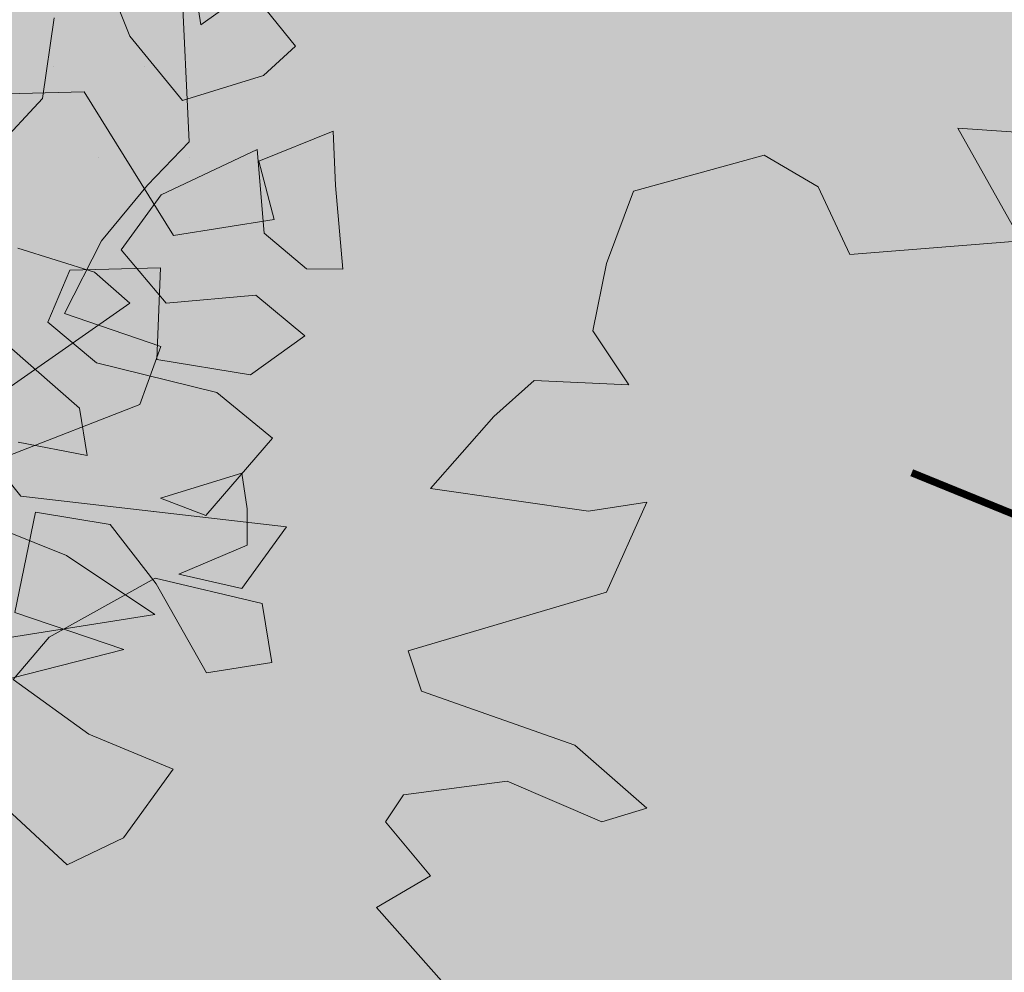
# Model space of a CAD drawing. Units: millimetres. Extents: x 51 to 199, y -99 to 14.
# Drawn here: x 165 to 166, y -27 to -26 of the extents above; entities that cross this region are included whole.
import ezdxf

# ---------------------------------------------------------------- set-up
doc = ezdxf.new("R2010")
doc.units = ezdxf.units.MM
doc.header["$LTSCALE"] = 0.05
doc.layers.get('0').update_dxf_attribs({"lineweight": 15})
doc.layers.add('V-GRASS', color=55, linetype='Continuous', lineweight=5)

# ---------------------------------------------------------------- blocks, each defined once
blk = doc.blocks.new('TREE COL 04')
at = {"color": 251}
blk.add_lwpolyline([(-0.35261, 0.89576), (-0.46753, 0.90368), (-0.41205, 0.80465), (-0.56264, 0.79276), (-0.59038, 0.85218), (-0.63794, 0.87991), (-0.75286, 0.84822), (-0.77664, 0.78484), (-0.78853, 0.72542), (-0.75683, 0.67788), (-0.84005, 0.68184), (-0.87572, 0.65015), (-0.9312, 0.58677), (-0.79249, 0.56696), (-0.74098, 0.57488), (-0.77664, 0.49565), (-0.95101, 0.44415), (-0.93912, 0.4085), (-0.80438, 0.36096), (-0.74098, 0.3055), (-0.78061, 0.29362), (-0.86383, 0.32927), (-0.95498, 0.31739), (-0.97083, 0.29362), (-0.9312, 0.24608), (-0.97875, 0.21835), (-0.91931, 0.15101)], dxfattribs=at)
at = {"color": 251, "const_width": 0.00648}
blk.add_lwpolyline([(0.00059, -0.01985), (-0.3194, 0.16248), (-0.297, 0.30642), (-0.3354, 0.53032), (-0.50819, 0.6007)], dxfattribs=at)
at = {"color": 61}
for points in [[(-0.46124, 0.88505), (-0.44321, 0.89792), (-0.44064, 0.87862), (-0.40844, 0.8902)], [(-0.65416, 0.84312), (-0.6327, 0.85845), (-0.62964, 0.83546), (-0.59132, 0.84925)], [(-0.65876, 0.78643), (-0.6373, 0.80175), (-0.63424, 0.77877), (-0.59591, 0.79256)], [(-0.51741, 0.78523), (-0.49938, 0.7981), (-0.49681, 0.77879), (-0.46462, 0.79038)], [(-0.54166, 0.7641), (-0.5202, 0.77942), (-0.51713, 0.75643), (-0.47881, 0.77022)], [(-0.70281, 0.73066), (-0.68135, 0.74598), (-0.67829, 0.723), (-0.63997, 0.73679)], [(-0.6511, 0.71901), (-0.62964, 0.73433), (-0.62657, 0.71134), (-0.58825, 0.72513)], [(-0.54626, 0.7074), (-0.5248, 0.72272), (-0.52173, 0.69974), (-0.48341, 0.71353)], [(-0.6607, 0.682), (-0.64267, 0.69487), (-0.6401, 0.67556), (-0.60791, 0.68715)], [(-0.70741, 0.67397), (-0.68595, 0.68929), (-0.68289, 0.6663), (-0.64456, 0.68009)], [(-0.84196, 0.66669), (-0.82393, 0.67956), (-0.82136, 0.66025), (-0.78917, 0.67184)], [(-0.71322, 0.64957), (-0.68317, 0.67103), (-0.67888, 0.63885), (-0.62523, 0.65815)], [(-0.53724, 0.6367), (-0.5072, 0.65815), (-0.5029, 0.62598), (-0.44925, 0.64528)], [(-0.53859, 0.63998), (-0.51713, 0.6553), (-0.51407, 0.63232), (-0.47575, 0.64611)], [(-0.67241, 0.63036), (-0.65095, 0.64568), (-0.64788, 0.6227), (-0.60956, 0.63649)], [(-0.69975, 0.60654), (-0.67829, 0.62187), (-0.67522, 0.59888), (-0.6369, 0.61267)], [(-0.54819, 0.60297), (-0.53017, 0.61584), (-0.52759, 0.59653), (-0.4954, 0.60812)], [(-0.92934, 0.59182), (-0.91131, 0.60469), (-0.90874, 0.58538), (-0.87654, 0.59697)], [(-0.67701, 0.57366), (-0.65555, 0.58898), (-0.65248, 0.566), (-0.61416, 0.57979)], [(-0.70935, 0.56954), (-0.69132, 0.58241), (-0.68875, 0.5631), (-0.65656, 0.57468)], [(-0.6538, 0.5381), (-0.62376, 0.55955), (-0.61947, 0.52737), (-0.56582, 0.54668)], [(-0.4907, 0.54024), (-0.46066, 0.5617), (-0.45637, 0.52952), (-0.40272, 0.54883)], [(-0.66934, 0.50624), (-0.64788, 0.52156), (-0.64482, 0.49858), (-0.60649, 0.51237)], [(-0.73626, 0.49358), (-0.7148, 0.5089), (-0.71174, 0.48592), (-0.67341, 0.49971)], [(-0.61159, 0.47838), (-0.59013, 0.49371), (-0.58707, 0.47072), (-0.54875, 0.48451)], [(-0.84196, 0.46704), (-0.82393, 0.47991), (-0.82136, 0.46061), (-0.78917, 0.47219)], [(-0.67894, 0.46923), (-0.66092, 0.4821), (-0.65834, 0.4628), (-0.62615, 0.47438)], [(-0.74086, 0.43688), (-0.7194, 0.45221), (-0.71633, 0.42922), (-0.67801, 0.44301)], [(-0.94182, 0.43585), (-0.92379, 0.44872), (-0.92122, 0.42941), (-0.88903, 0.44099)], [(-0.94182, 0.42337), (-0.92379, 0.43624), (-0.92122, 0.41693), (-0.88903, 0.42852)], [(-0.61619, 0.42169), (-0.59473, 0.43701), (-0.59167, 0.41403), (-0.55335, 0.42782)], [(-0.81699, 0.38593), (-0.79897, 0.39881), (-0.79639, 0.3795), (-0.7642, 0.39108)], [(-0.49327, 0.38796), (-0.47524, 0.40083), (-0.47266, 0.38152), (-0.44047, 0.39311)], [(-0.7332, 0.36946), (-0.71174, 0.38479), (-0.70867, 0.3618), (-0.67035, 0.37559)], [(-0.60853, 0.35427), (-0.58707, 0.36959), (-0.584, 0.3466), (-0.54568, 0.36039)], [(-0.7428, 0.33245), (-0.72477, 0.34533), (-0.72219, 0.32602), (-0.69, 0.3376)], [(-0.89813, 0.31731), (-0.8801, 0.33018), (-0.87753, 0.31087), (-0.84534, 0.32245)], [(-0.65045, 0.31754), (-0.62899, 0.33287), (-0.62592, 0.30988), (-0.5876, 0.32367)], [(-0.61813, 0.31726), (-0.6001, 0.33013), (-0.59753, 0.31082), (-0.56534, 0.32241)], [(-0.54008, 0.31448), (-0.51862, 0.3298), (-0.51556, 0.30682), (-0.47723, 0.32061)], [(-0.47688, 0.31528), (-0.45542, 0.33061), (-0.45235, 0.30762), (-0.41403, 0.32141)], [(-0.96054, 0.30483), (-0.94252, 0.3177), (-0.93994, 0.29839), (-0.90775, 0.30998)], [(-0.82948, 0.28611), (-0.81145, 0.29898), (-0.80887, 0.27968), (-0.77668, 0.29126)], [(-0.46921, 0.24786), (-0.44775, 0.26319), (-0.44469, 0.2402), (-0.40636, 0.25399)], [(-0.5379, 0.22326), (-0.51215, 0.24165), (-0.50847, 0.21406), (-0.46248, 0.23061)], [(-0.76477, 0.18097), (-0.74331, 0.19629), (-0.74024, 0.17331), (-0.70192, 0.1871)], [(-0.69961, 0.18051), (-0.67815, 0.19583), (-0.67508, 0.17285), (-0.63676, 0.18664)], [(-0.6544, 0.1779), (-0.63294, 0.19323), (-0.62987, 0.17024), (-0.59155, 0.18403)]]:
    blk.add_solid(points, dxfattribs=at)
at = {"color": 63}
for points in [[(-0.66459, 0.86518), (-0.62741, 0.87333), (-0.61426, 0.82199), (-0.5867, 0.85455)], [(-0.73965, 0.84742), (-0.7131, 0.85325), (-0.7037, 0.81658), (-0.68402, 0.83983)], [(-0.71206, 0.84742), (-0.6855, 0.85325), (-0.67611, 0.81658), (-0.65642, 0.83983)], [(-0.55209, 0.78615), (-0.51491, 0.7943), (-0.50176, 0.74297), (-0.4742, 0.77552)], [(-0.62715, 0.7684), (-0.60059, 0.77422), (-0.5912, 0.73755), (-0.57151, 0.76081)], [(-0.59956, 0.7684), (-0.573, 0.77422), (-0.5636, 0.73755), (-0.54392, 0.76081)], [(-0.64921, 0.76008), (-0.62265, 0.76591), (-0.61326, 0.72924), (-0.59358, 0.75249)], [(-0.71324, 0.75271), (-0.67606, 0.76087), (-0.66291, 0.70953), (-0.63535, 0.74209)], [(-0.7883, 0.73496), (-0.76175, 0.74079), (-0.75235, 0.70412), (-0.73267, 0.72737)], [(-0.76071, 0.73496), (-0.73415, 0.74079), (-0.72476, 0.70412), (-0.70508, 0.72737)], [(-0.681, 0.73066), (-0.65869, 0.73555), (-0.6508, 0.70475), (-0.63427, 0.72429)], [(-0.57108, 0.71781), (-0.5339, 0.72596), (-0.52075, 0.67463), (-0.49319, 0.70718)], [(-0.62044, 0.68563), (-0.58326, 0.69379), (-0.57011, 0.64245), (-0.54255, 0.675)], [(-0.53671, 0.68106), (-0.51015, 0.68688), (-0.50076, 0.65021), (-0.48107, 0.67347)], [(-0.64405, 0.67276), (-0.60687, 0.68091), (-0.59372, 0.62958), (-0.56616, 0.66213)], [(-0.68284, 0.65241), (-0.64566, 0.66057), (-0.6325, 0.60923), (-0.60495, 0.64178)], [(-0.69786, 0.64762), (-0.6713, 0.65345), (-0.66191, 0.61678), (-0.64223, 0.64003)], [(-0.5685, 0.65163), (-0.54619, 0.65653), (-0.5383, 0.62572), (-0.52177, 0.64526)], [(-0.7579, 0.63466), (-0.73134, 0.64049), (-0.72194, 0.60382), (-0.70226, 0.62707)], [(-0.7303, 0.63466), (-0.70375, 0.64049), (-0.69435, 0.60382), (-0.67467, 0.62707)], [(-0.72965, 0.6182), (-0.70735, 0.62309), (-0.69945, 0.59229), (-0.68292, 0.61182)], [(-0.66746, 0.54732), (-0.6409, 0.55314), (-0.6315, 0.51647), (-0.61182, 0.53973)], [(-0.74669, 0.51563), (-0.70951, 0.52379), (-0.69636, 0.47245), (-0.6688, 0.50501)], [(-0.69925, 0.5179), (-0.67694, 0.52279), (-0.66905, 0.49199), (-0.65251, 0.51152)], [(-0.47733, 0.50336), (-0.44015, 0.51152), (-0.427, 0.46018), (-0.39944, 0.49274)], [(-0.82175, 0.49788), (-0.79519, 0.50371), (-0.7858, 0.46704), (-0.76611, 0.49029)], [(-0.79416, 0.49788), (-0.7676, 0.50371), (-0.75821, 0.46704), (-0.73852, 0.49029)], [(-0.64043, 0.50122), (-0.60325, 0.50937), (-0.5901, 0.45804), (-0.56254, 0.49059)], [(-0.62202, 0.50044), (-0.58484, 0.50859), (-0.57169, 0.45725), (-0.54413, 0.48981)], [(-0.56532, 0.50122), (-0.52814, 0.50937), (-0.51499, 0.45804), (-0.48743, 0.49059)], [(-0.69708, 0.48268), (-0.67053, 0.48851), (-0.66113, 0.45184), (-0.64145, 0.47509)], [(-0.66949, 0.48268), (-0.64293, 0.48851), (-0.63354, 0.45184), (-0.61386, 0.47509)], [(-0.51357, 0.43662), (-0.49126, 0.44152), (-0.48337, 0.41071), (-0.46684, 0.43025)], [(-0.73131, 0.41054), (-0.70475, 0.41637), (-0.69536, 0.3797), (-0.67567, 0.40295)], [(-0.60664, 0.39534), (-0.58009, 0.40117), (-0.57069, 0.3645), (-0.55101, 0.38775)], [(-0.7631, 0.38112), (-0.74079, 0.38601), (-0.7329, 0.35521), (-0.71637, 0.37474)], [(-0.63843, 0.36592), (-0.61613, 0.37081), (-0.60823, 0.34001), (-0.5917, 0.35955)], [(-0.43437, 0.34614), (-0.41206, 0.35104), (-0.40417, 0.32023), (-0.38764, 0.33977)], [(-0.70157, 0.33084), (-0.67501, 0.33667), (-0.66561, 0.3), (-0.64593, 0.32325)], [(-0.58689, 0.32418), (-0.56034, 0.33001), (-0.55094, 0.29334), (-0.53126, 0.31659)], [(-0.46733, 0.28894), (-0.44077, 0.29477), (-0.43137, 0.2581), (-0.41169, 0.28135)], [(-0.74139, 0.28202), (-0.72546, 0.28551), (-0.71982, 0.26351), (-0.70801, 0.27746)], [(-0.71134, 0.26861), (-0.67416, 0.27676), (-0.66101, 0.22543), (-0.63345, 0.25798)], [(-0.60422, 0.25836), (-0.57766, 0.26419), (-0.56826, 0.22752), (-0.54858, 0.25077)], [(-0.76288, 0.22205), (-0.73632, 0.22787), (-0.72693, 0.1912), (-0.70725, 0.21446)], [(-0.50918, 0.22772), (-0.48262, 0.23354), (-0.47322, 0.19687), (-0.45354, 0.22012)], [(-0.52276, 0.21187), (-0.49089, 0.21886), (-0.47962, 0.17486), (-0.456, 0.20276)], [(-0.66093, 0.20626), (-0.63438, 0.21209), (-0.62498, 0.17542), (-0.6053, 0.19867)], [(-0.63334, 0.20626), (-0.60678, 0.21209), (-0.59739, 0.17542), (-0.5777, 0.19867)], [(-0.70298, 0.19893), (-0.6658, 0.20708), (-0.65265, 0.15575), (-0.62509, 0.1883)], [(-0.52644, 0.19165), (-0.49457, 0.19864), (-0.4833, 0.15463), (-0.45968, 0.18254)]]:
    blk.add_solid(points, dxfattribs=at)
at = {"color": 62}
for points in [[(-0.69178, 0.82314), (-0.67032, 0.8446), (-0.66265, 0.81548)], [(-0.63506, 0.82008), (-0.6136, 0.84153), (-0.60594, 0.81242)], [(-0.59674, 0.7925), (-0.57528, 0.81395), (-0.56761, 0.78484)], [(-0.7209, 0.77104), (-0.69944, 0.7925), (-0.69178, 0.76338)], [(-0.62276, 0.74759), (-0.60474, 0.76561), (-0.5983, 0.74116)], [(-0.57928, 0.74412), (-0.55781, 0.76557), (-0.55015, 0.73645)], [(-0.52256, 0.74105), (-0.5011, 0.7625), (-0.49343, 0.73339)], [(-0.60134, 0.7358), (-0.57988, 0.75725), (-0.57221, 0.72814)], [(-0.53268, 0.73815), (-0.51122, 0.75961), (-0.50355, 0.73049)], [(-0.73777, 0.72814), (-0.71631, 0.74959), (-0.70864, 0.72048)], [(-0.65346, 0.72508), (-0.632, 0.74653), (-0.62433, 0.71741)], [(-0.4637, 0.7167), (-0.44224, 0.73815), (-0.43457, 0.70904)], [(-0.74043, 0.71068), (-0.71897, 0.73213), (-0.7113, 0.70302)], [(-0.68371, 0.70762), (-0.66225, 0.72907), (-0.65459, 0.69996)], [(-0.64079, 0.71026), (-0.62276, 0.72828), (-0.61632, 0.70383)], [(-0.48424, 0.71347), (-0.46278, 0.73492), (-0.45511, 0.70581)], [(-0.68457, 0.70125), (-0.66654, 0.71927), (-0.6601, 0.69482)], [(-0.6084, 0.69202), (-0.58694, 0.71347), (-0.57928, 0.68436)], [(-0.50406, 0.68382), (-0.47401, 0.71385), (-0.46328, 0.67309)], [(-0.64539, 0.68004), (-0.62393, 0.70149), (-0.61626, 0.67237)], [(-0.57703, 0.6688), (-0.54698, 0.69883), (-0.53625, 0.65807)], [(-0.51026, 0.66856), (-0.49223, 0.68658), (-0.48579, 0.66213)], [(-0.76955, 0.65858), (-0.74809, 0.68004), (-0.74043, 0.65092)], [(-0.48883, 0.65677), (-0.46737, 0.67823), (-0.45971, 0.64911)], [(-0.62526, 0.64911), (-0.6038, 0.67057), (-0.59614, 0.64145)], [(-0.54095, 0.64605), (-0.51949, 0.6675), (-0.51183, 0.63839)], [(-0.67141, 0.63513), (-0.65339, 0.65315), (-0.64695, 0.62869)], [(-0.64999, 0.62334), (-0.62853, 0.64479), (-0.62086, 0.61568)], [(-0.52829, 0.63124), (-0.51026, 0.64926), (-0.50382, 0.6248)], [(-0.78642, 0.61568), (-0.76496, 0.63713), (-0.75729, 0.60802)], [(-0.70211, 0.61261), (-0.68065, 0.63407), (-0.67298, 0.60495)], [(-0.57206, 0.62223), (-0.55404, 0.64025), (-0.5476, 0.61579)], [(-0.71002, 0.61038), (-0.68856, 0.63183), (-0.6809, 0.60272)], [(-0.65331, 0.60731), (-0.63185, 0.62877), (-0.62418, 0.59965)], [(-0.68944, 0.5978), (-0.67141, 0.61582), (-0.66497, 0.59137)], [(-0.73322, 0.58879), (-0.71519, 0.60681), (-0.70875, 0.58236)], [(-0.61498, 0.57973), (-0.59352, 0.60118), (-0.58586, 0.57207)], [(-0.73915, 0.55828), (-0.71769, 0.57973), (-0.71002, 0.55062)], [(-0.64101, 0.53483), (-0.62298, 0.55285), (-0.61654, 0.52839)], [(-0.75601, 0.51538), (-0.73455, 0.53683), (-0.72688, 0.50771)], [(-0.61958, 0.52304), (-0.59812, 0.54449), (-0.59046, 0.51538)], [(-0.6717, 0.51231), (-0.65024, 0.53376), (-0.64258, 0.50465)], [(-0.65903, 0.4975), (-0.64101, 0.51552), (-0.63457, 0.49106)], [(-0.70281, 0.48849), (-0.68479, 0.50651), (-0.67835, 0.48205)], [(-0.77388, 0.4736), (-0.75242, 0.49505), (-0.74475, 0.46594)], [(-0.4983, 0.46722), (-0.46825, 0.49726), (-0.45752, 0.4565)], [(-0.71716, 0.47054), (-0.6957, 0.49199), (-0.68803, 0.46287)], [(-0.64921, 0.4584), (-0.62775, 0.47986), (-0.62008, 0.45074)], [(-0.59249, 0.45534), (-0.57103, 0.47679), (-0.56337, 0.44768)], [(-0.57126, 0.45221), (-0.54122, 0.48224), (-0.53049, 0.44148)], [(-0.48328, 0.45435), (-0.45323, 0.48439), (-0.4425, 0.44363)], [(-0.45533, 0.45355), (-0.4373, 0.47157), (-0.43087, 0.44712)], [(-0.67884, 0.44295), (-0.65738, 0.46441), (-0.64971, 0.43529)], [(-0.803, 0.4215), (-0.78154, 0.44295), (-0.77388, 0.41384)], [(-0.55417, 0.42776), (-0.53271, 0.44921), (-0.52505, 0.4201)], [(-0.47336, 0.41623), (-0.45533, 0.43425), (-0.44889, 0.40979)], [(-0.67833, 0.4063), (-0.65687, 0.42776), (-0.64921, 0.39864)], [(-0.51714, 0.40722), (-0.49911, 0.42524), (-0.49267, 0.40078)], [(-0.70486, 0.39805), (-0.68683, 0.41607), (-0.68039, 0.39161)], [(-0.68344, 0.38626), (-0.66198, 0.40771), (-0.65431, 0.3786)], [(-0.81986, 0.3786), (-0.7984, 0.40005), (-0.79074, 0.37094)], [(-0.58019, 0.38285), (-0.56217, 0.40087), (-0.55573, 0.37642)], [(-0.73555, 0.37553), (-0.71409, 0.39699), (-0.70643, 0.36787)], [(-0.55877, 0.37106), (-0.53731, 0.39251), (-0.52964, 0.3634)], [(-0.50684, 0.38019), (-0.48881, 0.39821), (-0.48237, 0.37375)], [(-0.6952, 0.3634), (-0.67374, 0.38485), (-0.66607, 0.35574)], [(-0.61089, 0.36034), (-0.58943, 0.38179), (-0.58176, 0.35267)], [(-0.72289, 0.36072), (-0.70486, 0.37874), (-0.69842, 0.35429)], [(-0.76667, 0.35171), (-0.74864, 0.36973), (-0.7422, 0.34528)], [(-0.60069, 0.33434), (-0.57923, 0.35579), (-0.57156, 0.32668)], [(-0.59822, 0.34552), (-0.58019, 0.36354), (-0.57376, 0.33909)], [(-0.73712, 0.32668), (-0.71566, 0.34813), (-0.70799, 0.31902)], [(-0.642, 0.33651), (-0.62397, 0.35453), (-0.61753, 0.33008)], [(-0.65281, 0.32361), (-0.63135, 0.34507), (-0.62368, 0.31595)], [(-0.4929, 0.3188), (-0.46715, 0.34455), (-0.45795, 0.30961)], [(-0.43794, 0.31674), (-0.41991, 0.33476), (-0.41347, 0.3103)], [(-0.53902, 0.2999), (-0.51756, 0.32135), (-0.50989, 0.29224)], [(-0.74873, 0.28204), (-0.72727, 0.3035), (-0.71961, 0.27438)], [(-0.59114, 0.28918), (-0.56968, 0.31063), (-0.56201, 0.28151)], [(-0.46715, 0.28387), (-0.4414, 0.30961), (-0.4322, 0.27467)], [(-0.62486, 0.27845), (-0.6034, 0.2999), (-0.59574, 0.27079)], [(-0.6215, 0.27898), (-0.60004, 0.30043), (-0.59238, 0.27132)], [(-0.55588, 0.257), (-0.53442, 0.27845), (-0.52676, 0.24934)], [(-0.71041, 0.25446), (-0.68895, 0.27591), (-0.68128, 0.2468)], [(-0.49842, 0.25077), (-0.47267, 0.27651), (-0.46347, 0.24158)], [(-0.47157, 0.25393), (-0.45011, 0.27539), (-0.44245, 0.24627)], [(-0.65216, 0.23914), (-0.6307, 0.26059), (-0.62303, 0.23148)], [(-0.71911, 0.23895), (-0.70623, 0.25182), (-0.70163, 0.23435)], [(-0.55174, 0.23561), (-0.53028, 0.25706), (-0.52262, 0.22795)], [(-0.7467, 0.23619), (-0.73382, 0.24906), (-0.72922, 0.23159)], [(-0.67591, 0.21416), (-0.65445, 0.23561), (-0.64678, 0.2065)], [(-0.6307, 0.21156), (-0.60924, 0.23301), (-0.60157, 0.2039)], [(-0.71501, 0.19777), (-0.69355, 0.21922), (-0.68588, 0.1901)], [(-0.76713, 0.18704), (-0.74567, 0.20849), (-0.738, 0.17938)], [(-0.73014, 0.18194), (-0.71727, 0.19482), (-0.71267, 0.17735)], [(-0.66518, 0.17126), (-0.64372, 0.19271), (-0.63605, 0.16359)], [(-0.42911, 0.17585), (-0.40765, 0.1973), (-0.39999, 0.16819)], [(-0.46899, 0.16251), (-0.44324, 0.18825), (-0.43404, 0.15331)], [(-0.73106, 0.16723), (-0.71819, 0.18011), (-0.71359, 0.16264)]]:
    blk.add_solid(points, dxfattribs=at)
at = {"color": 86}
for points in [[(-0.64461, 0.81678), (-0.61806, 0.8226), (-0.60866, 0.78593), (-0.58898, 0.80919)], [(-0.68606, 0.77904), (-0.6646, 0.8005), (-0.65694, 0.77138)], [(-0.64886, 0.78177), (-0.6274, 0.80322), (-0.61973, 0.77411)], [(-0.78545, 0.78415), (-0.75889, 0.78997), (-0.7495, 0.7533), (-0.72982, 0.77656)], [(-0.72263, 0.76993), (-0.70032, 0.77483), (-0.69243, 0.74402), (-0.67589, 0.76356)], [(-0.71707, 0.76352), (-0.69561, 0.77884), (-0.69254, 0.75586), (-0.65422, 0.76965)], [(-0.66298, 0.76799), (-0.64067, 0.77288), (-0.63278, 0.74208), (-0.61624, 0.76161)], [(-0.6274, 0.75266), (-0.60594, 0.77411), (-0.59827, 0.745)], [(-0.44856, 0.75849), (-0.42625, 0.76339), (-0.41836, 0.73259), (-0.40182, 0.75212)], [(-0.66654, 0.73858), (-0.64851, 0.7566), (-0.64208, 0.73215)], [(-0.63818, 0.72669), (-0.61672, 0.74814), (-0.60906, 0.71903)], [(-0.70751, 0.73718), (-0.68096, 0.743), (-0.67156, 0.70633), (-0.65188, 0.72959)], [(-0.53211, 0.73775), (-0.50555, 0.74358), (-0.49616, 0.70691), (-0.47647, 0.73016)], [(-0.43345, 0.72574), (-0.40689, 0.73156), (-0.39749, 0.69489), (-0.37781, 0.71815)], [(-0.6952, 0.72024), (-0.66864, 0.72607), (-0.65925, 0.6894), (-0.63956, 0.71265)], [(-0.58542, 0.70512), (-0.56739, 0.72314), (-0.56096, 0.69868)], [(-0.57356, 0.70002), (-0.5521, 0.72147), (-0.54443, 0.69236)], [(-0.53635, 0.70274), (-0.51489, 0.7242), (-0.50723, 0.69508)], [(-0.72637, 0.70388), (-0.70834, 0.71675), (-0.70576, 0.69744), (-0.67357, 0.70903)], [(-0.69326, 0.70432), (-0.66671, 0.71014), (-0.65731, 0.67347), (-0.63763, 0.69673)], [(-0.67032, 0.69782), (-0.65229, 0.71069), (-0.64972, 0.69138), (-0.61752, 0.70297)], [(-0.56301, 0.68444), (-0.53297, 0.71447), (-0.52224, 0.67371)], [(-0.50734, 0.69973), (-0.48588, 0.71505), (-0.48281, 0.69206), (-0.44449, 0.70585)], [(-0.66008, 0.69913), (-0.6229, 0.70728), (-0.60975, 0.65594), (-0.58219, 0.6885)], [(-0.4523, 0.69244), (-0.43427, 0.70531), (-0.4317, 0.686), (-0.39951, 0.69759)], [(-0.61012, 0.69091), (-0.58781, 0.6958), (-0.57992, 0.665), (-0.56339, 0.68453)], [(-0.60456, 0.68449), (-0.5831, 0.69982), (-0.58004, 0.67683), (-0.54171, 0.69062)], [(-0.55047, 0.68896), (-0.52816, 0.69385), (-0.52027, 0.66305), (-0.50374, 0.68259)], [(-0.51489, 0.67363), (-0.49343, 0.69508), (-0.48577, 0.66597)], [(-0.73471, 0.66658), (-0.71325, 0.68804), (-0.70559, 0.65892)], [(-0.69751, 0.66931), (-0.67605, 0.69076), (-0.66838, 0.66165)], [(-0.55404, 0.65955), (-0.53601, 0.67757), (-0.52957, 0.65312)], [(-0.52568, 0.64766), (-0.50422, 0.66911), (-0.49655, 0.64)], [(-0.77128, 0.65747), (-0.74897, 0.66236), (-0.74108, 0.63156), (-0.72454, 0.6511)], [(-0.76572, 0.65106), (-0.74426, 0.66638), (-0.74119, 0.6434), (-0.70287, 0.65719)], [(-0.71163, 0.65553), (-0.68932, 0.66042), (-0.68143, 0.62962), (-0.66489, 0.64915)], [(-0.67605, 0.6402), (-0.65459, 0.66165), (-0.64692, 0.63253)], [(-0.59501, 0.65815), (-0.56845, 0.66398), (-0.55906, 0.62731), (-0.53938, 0.65056)], [(-0.71519, 0.62612), (-0.69717, 0.64414), (-0.69073, 0.61968)], [(-0.58269, 0.64122), (-0.55614, 0.64704), (-0.54674, 0.61037), (-0.52706, 0.63363)], [(-0.47292, 0.62609), (-0.45489, 0.64411), (-0.44845, 0.61965)], [(-0.68683, 0.61423), (-0.66537, 0.63568), (-0.65771, 0.60656)], [(-0.61386, 0.62485), (-0.59584, 0.63772), (-0.59326, 0.61842), (-0.56107, 0.63)], [(-0.75616, 0.62472), (-0.72961, 0.63054), (-0.72021, 0.59387), (-0.70053, 0.61713)], [(-0.55781, 0.61879), (-0.53979, 0.63166), (-0.53721, 0.61235), (-0.50502, 0.62394)], [(-0.74385, 0.60778), (-0.71729, 0.61361), (-0.7079, 0.57694), (-0.68821, 0.60019)], [(-0.66286, 0.60401), (-0.6363, 0.60984), (-0.62691, 0.57317), (-0.60722, 0.59642)], [(-0.63407, 0.59265), (-0.61604, 0.61067), (-0.60961, 0.58622)], [(-0.53098, 0.5999), (-0.4938, 0.60805), (-0.48065, 0.55672), (-0.45309, 0.58927)], [(-0.83325, 0.59303), (-0.80669, 0.59886), (-0.7973, 0.56219), (-0.77761, 0.58544)], [(-0.77502, 0.59142), (-0.75699, 0.60429), (-0.75442, 0.58498), (-0.72222, 0.59657)], [(-0.71897, 0.58536), (-0.70094, 0.59823), (-0.69837, 0.57892), (-0.66617, 0.5905)], [(-0.43757, 0.5898), (-0.40039, 0.59795), (-0.38724, 0.54661), (-0.35968, 0.57917)], [(-0.6671, 0.56901), (-0.64564, 0.59046), (-0.63798, 0.56134)], [(-0.70431, 0.56628), (-0.68285, 0.58773), (-0.67518, 0.55862)], [(-0.73531, 0.55076), (-0.71385, 0.56608), (-0.71078, 0.54309), (-0.67246, 0.55689)], [(-0.74087, 0.55717), (-0.71856, 0.56206), (-0.71067, 0.53126), (-0.69414, 0.55079)], [(-0.68122, 0.55522), (-0.65891, 0.56012), (-0.65102, 0.52931), (-0.63449, 0.54885)], [(-0.64564, 0.53989), (-0.62418, 0.56134), (-0.61652, 0.53223)], [(-0.68479, 0.52582), (-0.66676, 0.54384), (-0.66032, 0.51938)], [(-0.64844, 0.51228), (-0.6184, 0.54231), (-0.60767, 0.50155)], [(-0.72576, 0.52441), (-0.6992, 0.53024), (-0.68981, 0.49357), (-0.67012, 0.51682)], [(-0.65642, 0.51392), (-0.63496, 0.53537), (-0.6273, 0.50626)], [(-0.71344, 0.50748), (-0.68689, 0.5133), (-0.67749, 0.47663), (-0.65781, 0.49989)], [(-0.74461, 0.49111), (-0.72658, 0.50398), (-0.72401, 0.48468), (-0.69182, 0.49626)], [(-0.60366, 0.49235), (-0.58564, 0.51037), (-0.5792, 0.48592)], [(-0.68856, 0.48505), (-0.67053, 0.49792), (-0.66796, 0.47862), (-0.63577, 0.4902)], [(-0.55519, 0.47589), (-0.53289, 0.48079), (-0.52499, 0.44999), (-0.50846, 0.46952)], [(-0.49554, 0.47395), (-0.47324, 0.47884), (-0.46534, 0.44804), (-0.44881, 0.46757)], [(-0.72671, 0.46724), (-0.70015, 0.47306), (-0.69076, 0.43639), (-0.67108, 0.45965)], [(-0.49911, 0.44454), (-0.48108, 0.46256), (-0.47464, 0.43811)], [(-0.76816, 0.4295), (-0.7467, 0.45095), (-0.73904, 0.42184)], [(-0.73096, 0.43223), (-0.7095, 0.45368), (-0.70183, 0.42457)], [(-0.60204, 0.45204), (-0.57549, 0.45786), (-0.56609, 0.42119), (-0.54641, 0.44445)], [(-0.64349, 0.4143), (-0.62203, 0.43576), (-0.61437, 0.40664)], [(-0.60629, 0.41703), (-0.58483, 0.43848), (-0.57716, 0.40937)], [(-0.80472, 0.42039), (-0.78242, 0.42528), (-0.77452, 0.39448), (-0.75799, 0.41401)], [(-0.79916, 0.41398), (-0.7777, 0.4293), (-0.77464, 0.40632), (-0.73631, 0.42011)], [(-0.7095, 0.40311), (-0.68803, 0.42457), (-0.68037, 0.39545)], [(-0.74507, 0.41845), (-0.72277, 0.42334), (-0.71487, 0.39254), (-0.69834, 0.41207)], [(-0.55894, 0.40984), (-0.54091, 0.42271), (-0.53833, 0.4034), (-0.50614, 0.41499)], [(-0.50289, 0.40378), (-0.48486, 0.41665), (-0.48228, 0.39734), (-0.45009, 0.40893)], [(-0.74864, 0.38904), (-0.73061, 0.40706), (-0.72417, 0.3826)], [(-0.68006, 0.40519), (-0.65775, 0.41009), (-0.64986, 0.37928), (-0.63332, 0.39882)], [(-0.6745, 0.39878), (-0.65304, 0.4141), (-0.64997, 0.39112), (-0.61165, 0.40491)], [(-0.62041, 0.40325), (-0.5981, 0.40814), (-0.59021, 0.37734), (-0.57367, 0.39687)], [(-0.58483, 0.38792), (-0.56337, 0.40937), (-0.5557, 0.38026)], [(-0.72028, 0.37714), (-0.69882, 0.3986), (-0.69115, 0.36948)], [(-0.78961, 0.38763), (-0.76306, 0.39346), (-0.75366, 0.35679), (-0.73398, 0.38004)], [(-0.62397, 0.37384), (-0.60595, 0.39186), (-0.59951, 0.36741)], [(-0.47599, 0.38542), (-0.45369, 0.39031), (-0.4458, 0.35951), (-0.42926, 0.37904)], [(-0.59561, 0.36195), (-0.57415, 0.3834), (-0.56649, 0.35429)], [(-0.7773, 0.3707), (-0.75074, 0.37653), (-0.74134, 0.33986), (-0.72166, 0.36311)], [(-0.66752, 0.35557), (-0.64949, 0.37359), (-0.64305, 0.34914)], [(-0.66495, 0.37244), (-0.63839, 0.37826), (-0.62899, 0.34159), (-0.60931, 0.36485)], [(-0.80846, 0.35434), (-0.79044, 0.36721), (-0.78786, 0.3479), (-0.75567, 0.35948)], [(-0.75241, 0.34827), (-0.73439, 0.36115), (-0.73181, 0.34184), (-0.69962, 0.35342)], [(-0.65263, 0.3555), (-0.62607, 0.36133), (-0.61668, 0.32466), (-0.59699, 0.34791)], [(-0.54285, 0.34038), (-0.52483, 0.3584), (-0.51839, 0.33394)], [(-0.6838, 0.33914), (-0.66577, 0.35201), (-0.6632, 0.3327), (-0.63101, 0.34429)], [(-0.63753, 0.32522), (-0.61607, 0.34668), (-0.60841, 0.31756)], [(-0.58418, 0.3433), (-0.55762, 0.34912), (-0.54823, 0.31245), (-0.52855, 0.33571)], [(-0.46273, 0.34564), (-0.43617, 0.35146), (-0.42678, 0.31479), (-0.40709, 0.33805)], [(-0.70687, 0.33571), (-0.68031, 0.34154), (-0.67091, 0.30487), (-0.65123, 0.32812)], [(-0.62775, 0.33308), (-0.60972, 0.34595), (-0.60715, 0.32664), (-0.57496, 0.33823)], [(-0.50418, 0.3079), (-0.48272, 0.32935), (-0.47505, 0.30024)], [(-0.47974, 0.31936), (-0.46171, 0.33223), (-0.45913, 0.31293), (-0.42694, 0.32451)], [(-0.46697, 0.31063), (-0.44551, 0.33208), (-0.43785, 0.30297)], [(-0.69455, 0.31878), (-0.66799, 0.32461), (-0.6586, 0.28794), (-0.63891, 0.31119)], [(-0.6164, 0.30641), (-0.59494, 0.32786), (-0.58728, 0.29874)], [(-0.57351, 0.31839), (-0.54695, 0.32422), (-0.53756, 0.28755), (-0.51788, 0.3108)], [(-0.53518, 0.29238), (-0.51372, 0.3077), (-0.51065, 0.28472), (-0.47233, 0.29851)], [(-0.44551, 0.28151), (-0.42405, 0.30297), (-0.41639, 0.27385)], [(-0.75828, 0.27874), (-0.73173, 0.28457), (-0.72233, 0.2479), (-0.70265, 0.27115)], [(-0.70616, 0.27415), (-0.67961, 0.27997), (-0.67021, 0.2433), (-0.65053, 0.26656)], [(-0.52563, 0.26603), (-0.49907, 0.27186), (-0.48968, 0.23519), (-0.46999, 0.25844)], [(-0.4563, 0.25554), (-0.43483, 0.277), (-0.42717, 0.24788)], [(-0.76253, 0.24374), (-0.74107, 0.26519), (-0.7334, 0.23607)], [(-0.94488, 0.2483), (-0.91832, 0.25413), (-0.90893, 0.21746), (-0.88924, 0.24071)], [(-0.59952, 0.24002), (-0.57806, 0.25534), (-0.575, 0.23236), (-0.53667, 0.24615)], [(-0.51331, 0.2491), (-0.48676, 0.25493), (-0.47736, 0.21826), (-0.45768, 0.24151)], [(-0.67048, 0.23261), (-0.64902, 0.24793), (-0.64596, 0.22495), (-0.60763, 0.23874)], [(-0.92603, 0.23402), (-0.89947, 0.23985), (-0.89007, 0.20318), (-0.87039, 0.22643)], [(-0.74107, 0.21462), (-0.71961, 0.23607), (-0.71194, 0.20696)], [(-0.97483, 0.22028), (-0.94828, 0.22611), (-0.93888, 0.18944), (-0.9192, 0.21269)], [(-0.92124, 0.22639), (-0.89468, 0.23221), (-0.88528, 0.19554), (-0.8656, 0.2188)], [(-0.84396, 0.21996), (-0.81741, 0.22579), (-0.80801, 0.18912), (-0.78833, 0.21237)], [(-0.83917, 0.21233), (-0.81262, 0.21815), (-0.80322, 0.18148), (-0.78354, 0.20474)], [(-0.95615, 0.20739), (-0.9296, 0.21321), (-0.9202, 0.17655), (-0.90052, 0.1998)], [(-0.89277, 0.20622), (-0.86622, 0.21205), (-0.85682, 0.17538), (-0.83714, 0.19863)], [(-0.80524, 0.20706), (-0.77868, 0.21289), (-0.76928, 0.17622), (-0.7496, 0.19947)], [(-0.75185, 0.18865), (-0.73039, 0.2101), (-0.72273, 0.18099)], [(-0.6985, 0.20672), (-0.67194, 0.21255), (-0.66255, 0.17588), (-0.64286, 0.19913)], [(-0.85404, 0.19332), (-0.82749, 0.19914), (-0.81809, 0.16247), (-0.79841, 0.18573)], [(-0.80045, 0.19942), (-0.77389, 0.20525), (-0.76449, 0.16858), (-0.74481, 0.19183)], [(-0.89702, 0.17122), (-0.87556, 0.19267), (-0.86789, 0.16355)], [(-0.74331, 0.18471), (-0.73043, 0.19391), (-0.72859, 0.18011), (-0.7056, 0.18839)], [(-0.68623, 0.17472), (-0.66477, 0.19004), (-0.6617, 0.16706), (-0.62338, 0.18085)], [(-0.85829, 0.15831), (-0.83683, 0.17976), (-0.82916, 0.15065)], [(-0.51377, 0.17102), (-0.48722, 0.17684), (-0.47782, 0.14018), (-0.45814, 0.16343)], [(-0.8686, 0.14829), (-0.84714, 0.16361), (-0.84407, 0.14063), (-0.80575, 0.15442)]]:
    blk.add_solid(points, dxfattribs=at)
blk = doc.blocks.new('TREE COL 01')
h = blk.add_hatch()
h.set_pattern_fill('DOTS', color=128, scale=0.05, style=0)
edge = h.paths.add_edge_path()
edge.add_line((0.94965, 0.03007), (0.90697, 0.00541))
edge.add_line((0.90697, 0.00541), (0.87788, 0.04305))
edge.add_line((0.87788, 0.04305), (0.86581, 0.0518))
edge.add_line((0.86581, 0.0518), (0.81926, -0.02494))
edge.add_line((0.81926, -0.02494), (0.75182, -0.00362))
edge.add_line((0.75182, -0.00362), (0.71098, -0.01544))
edge.add_line((0.71098, -0.01544), (0.71212, -0.08994))
edge.add_line((0.71212, -0.08994), (0.60493, -0.0536))
edge.add_line((0.60493, -0.0536), (0.58542, -0.00314))
edge.add_line((0.58542, -0.00314), (0.5465, 0.01183))
edge.add_line((0.5465, 0.01183), (0.50103, -0.03807))
edge.add_line((0.50103, -0.03807), (0.44184, -0.06879))
edge.add_line((0.44184, -0.06879), (0.4734, -0.13314))
edge.add_line((0.4734, -0.13314), (0.41669, -0.17948))
edge.add_line((0.41669, -0.17948), (0.36626, -0.19815))
edge.add_line((0.36626, -0.19815), (0.3594, -0.18857))
edge.add_line((0.3594, -0.18857), (0.31717, -0.15792))
edge.add_line((0.31717, -0.15792), (0.28402, -0.18452))
edge.add_line((0.28402, -0.18452), (0.25246, -0.12017))
edge.add_line((0.25246, -0.12017), (0.15403, -0.07176))
edge.add_line((0.15403, -0.07176), (0.06029, -0.08663))
edge.add_line((0.06029, -0.08663), (0.00104, -0.016))
edge.add_line((0.00104, -0.016), (-0.04665, -0.01823))
edge.add_line((-0.04665, -0.01823), (0.02474, -0.08142))
edge.add_line((0.02474, -0.08142), (0.00358, -0.13297))
edge.add_line((0.00358, -0.13297), (-0.01281, -0.2316))
edge.add_line((-0.01281, -0.2316), (-0.00802, -0.28341))
edge.add_line((-0.00802, -0.28341), (0.01531, -0.36926))
edge.add_line((0.01531, -0.36926), (-0.02202, -0.40912))
edge.add_line((-0.02202, -0.40912), (0.01913, -0.46661))
edge.add_line((0.01913, -0.46661), (0.07743, -0.45519))
edge.add_line((0.07743, -0.45519), (0.07084, -0.56065))
edge.add_line((0.07084, -0.56065), (0.0296, -0.56631))
edge.add_line((0.0296, -0.56631), (-0.10135, -0.68311))
edge.add_line((-0.10135, -0.68311), (-0.16708, -0.77356))
edge.add_line((-0.16708, -0.77356), (-0.2438, -0.82841))
edge.add_line((-0.2438, -0.82841), (-0.35456, -0.8033))
edge.add_line((-0.35456, -0.8033), (-0.46969, -0.78421))
edge.add_line((-0.46969, -0.78421), (-0.56587, -0.84734))
edge.add_arc((-0.04665, 0.00338), 0.99665, 1.53471, 238.60279, ccw=False)
at = {"color": 128}
for points in [[(0.73145, -0.51097), (0.80029, -0.57474), (0.84989, -0.55087), (0.89371, -0.49057), (0.81941, -0.45967), (0.75305, -0.41151), (0.78455, -0.37451), (0.87771, -0.32239), (0.97202, -0.34477), (0.98027, -0.39681), (0.92299, -0.4059), (0.87854, -0.32759), (0.83822, -0.2753), (0.77242, -0.2644), (0.75438, -0.35262), (0.85034, -0.38541), (0.73743, -0.41399)], [(0.57542, -0.40234), (0.87746, -0.35444), (0.79986, -0.30272), (0.71431, -0.26828)], [(0.98512, 0.21215), (0.91799, 0.16415), (0.91139, 0.20579)], [(0.94784, 0.21157), (1.00106, 0.14532), (0.97312, 0.11955), (0.90186, 0.09758), (0.8555, 0.15424), (0.83766, 0.19943)], [(0.78889, 0.17035), (0.77879, 0.09939), (0.7377, 0.05553)], [(0.73547, 0.1032), (0.81524, 0.10518), (0.89398, -0.02104), (0.98251, -0.007), (0.96905, 0.04421), (1.03427, 0.07056), (1.03649, 0.0229), (1.04284, -0.05078), (1.01077, -0.05054), (0.97375, -0.01906), (0.9674, 0.05462), (0.883, 0.01456), (0.84794, -0.03368), (0.88744, -0.08077), (0.96638, -0.07358), (1.00943, -0.10943), (0.96149, -0.14371), (0.87925, -0.13008), (0.88249, -0.04954), (0.80272, -0.05152), (0.78329, -0.09729), (0.82634, -0.13314), (0.93189, -0.15908), (0.98098, -0.19931), (0.92236, -0.26729), (0.88261, -0.25225), (0.95386, -0.23028), (0.95881, -0.26151), (0.95856, -0.29356), (0.89854, -0.31908), (0.95392, -0.33164), (0.99336, -0.27737), (0.75953, -0.25043), (0.73292, -0.21731)], [(0.75731, -0.20277), (0.8179, -0.2145), (0.81129, -0.17287), (0.74931, -0.11868)], [(0.65837, -0.21846), (0.85537, -0.08052), (0.82438, -0.05342), (0.75694, -0.03211)], [(0.74855, -0.21483), (0.86419, -0.16981), (0.8828, -0.11885), (0.79809, -0.0896), (0.83067, -0.02575), (0.87093, 0.02331), (0.90764, 0.06115), (0.90098, 0.20413)]]:
    blk.add_lwpolyline(points, dxfattribs=at)

msp = doc.modelspace()

# ---------------------------------------------------------------- hatches: boundary and pattern name
at = {"layer": 'V-GRASS'}
h = msp.add_hatch(dxfattribs=at)
h.set_pattern_fill('AR-SAND', color=256, scale=0.003, style=0)
h.set_pattern_definition([(37.5, (73.25521, -21.82775), (-0.0048001, 0.14682397), [0, -0.115824, 0, -0.12954, 0, -0.123825]), (7.5, (73.25521, -21.82775), (0.134857, 0.21504753), [0, -0.062484, 0, -0.104394, 0, -0.040005]), (327.5, (73.16149, -21.82775), (0.23729771, 0.00043116), [0, -0.0381, 0, -0.13716, 0, -0.17907]), (317.5, (73.16149, -21.82775), (0.22906694, 0.0668788), [0, -0.01905, 0, -0.089916, 0, -0.10287])])
h.paths.add_polyline_path([(167.8243, -22.67224), (160.0843, -22.67224), (160.0843, -29.67408), (167.4543, -24.04224), (167.8243, -24.04224)])
h.paths.add_polyline_path([(167.4543, -24.04224), (160.0843, -29.67408), (160.0843, -31.21224), (170.4243, -31.21224), (170.4243, -27.3457), (167.4543, -27.3457)])

# ---------------------------------------------------------------- block references
for name, p in [('TREE COL 01', (164.27167, -26.55898)), ('TREE COL 04', (166.32291, -27.38943))]:
    msp.add_blockref(name, p)

doc.saveas('drawing.dxf')
